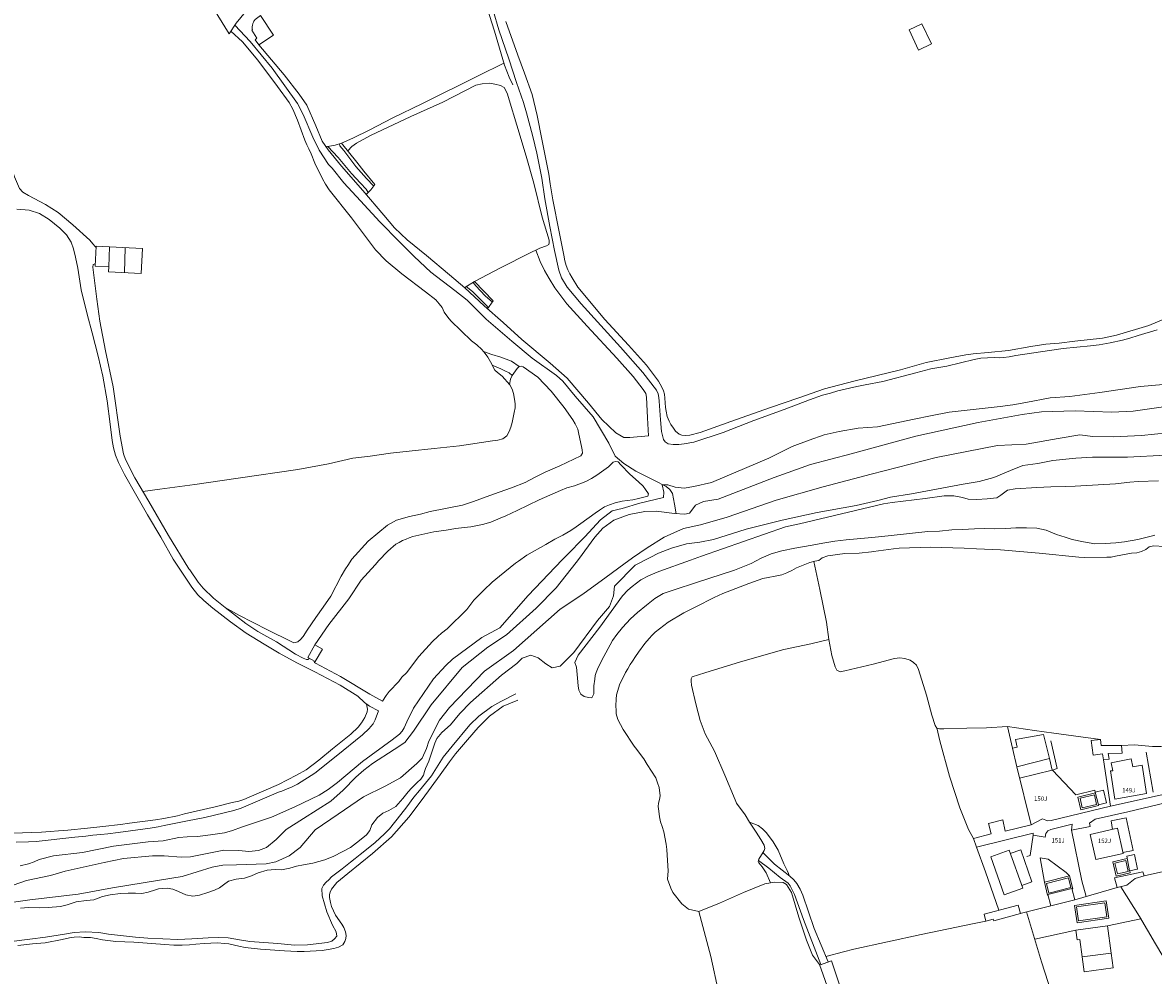
# Model space of a CAD drawing. Units: metres. Extents: x 704814 to 720937, y 4362420 to 4369915.
# Drawn here: x 707769 to 708154, y 4365196 to 4365521 of the extents above; entities that cross this region are included whole.
import ezdxf

# ---------------------------------------------------------------- set-up
doc = ezdxf.new("R2010")
doc.units = ezdxf.units.M
doc.header["$MEASUREMENT"] = 0
for name, color, linetype, lineweight in [('ACERA O BORDILLO', 7, 'Continuous', 0), ('BARRANCOS', 5, 'Continuous', 0), ('CAMINOS', 7, 'Continuous', 0), ('CONSTRUCCIONES AUXILIARES', 7, 'Continuous', 0), ('EDIFICIOS', 1, 'Continuous', 0), ('LÍMITE DE PARCELA RÚSTICA', 3, 'Continuous', 0), ('LÍNEA INTERIOR DE EDIFICACIÓN', 7, 'Continuous', 0), ('PISCINA O ESTANQUE', 5, 'Continuous', 0), ('TEXTO NÚMERO DE POLICIA', 254, 'Continuous', 0), ('VALLA O MURO', 3, 'Continuous', 0)]:
    doc.layers.add(name, color=color, linetype=linetype, lineweight=lineweight)
doc.styles.get("Standard").update_dxf_attribs({"font": 'txt.shx'})

msp = doc.modelspace()

# ---------------------------------------------------------------- linework, layer by layer
at = {"layer": 'ACERA O BORDILLO'}
msp.add_line((708128.6, 4365257.09), (708134.54, 4365258.47), dxfattribs=at)
at = {"layer": 'ACERA O BORDILLO', "flags": 128}
for points in [[(708135.57, 4365254.43), (708135.64, 4365254.16), (708129.6, 4365252.75), (708128.6, 4365257.09)], [(708146.25, 4365231.98), (708146.43, 4365231.29), (708141.64, 4365230.16), (708140.5, 4365234.98), (708145.35, 4365236.12)], [(708118.38, 4365223.68), (708118.25, 4365223.65), (708117.14, 4365228.04), (708125.72, 4365230.23), (708126.83, 4365225.82), (708126.53, 4365225.73)], [(708128.29, 4365214.25), (708127.46, 4365220.12), (708138.23, 4365221.67), (708139.07, 4365215.8), (708128.29, 4365214.25)]]:
    msp.add_lwpolyline(points, dxfattribs=at)
at = {"layer": 'BARRANCOS', "flags": 128}
for points in [[(707841.28, 4365520.22), (707846.44, 4365514.65), (707853.98, 4365505.51), (707862.6, 4365493.52), (707864.54, 4365489.71), (707867.8, 4365482.08), (707869.99, 4365477.6), (707873.14, 4365472.71), (707874.37, 4365471.48), (707878.38, 4365466.45), (707884.13, 4365460.34), (707890.66, 4365453.11), (707897.39, 4365446.34), (707902.33, 4365441.38), (707908.07, 4365436.05), (707916.21, 4365429.74), (707920.37, 4365426.5)], [(707920.37, 4365426.5), (707926.92, 4365419.98), (707935.63, 4365412.44), (707942.58, 4365406.65), (707950.87, 4365400.73), (707953.05, 4365398.87), (707957.27, 4365393.75), (707963.36, 4365386.65), (707968.66, 4365377.68), (707970.92, 4365373.24), (707973.83, 4365370.79), (707977.89, 4365368.18), (707984.26, 4365364.99), (707988.25, 4365362.9), (707989.55, 4365361.96), (707990.42, 4365360.53), (707991.07, 4365356.87), (707991.62, 4365353.65)], [(707952.78, 4365337.94), (707954.01, 4365339.24), (707960.53, 4365345.74), (707965.89, 4365351.59), (707969.86, 4365354.6), (707973.24, 4365355.47), (707979.27, 4365357.31), (707987.29, 4365359.15), (707987.47, 4365360.97), (707986.86, 4365363.54), (707988.83, 4365363.55), (707991.37, 4365362.76), (707994.43, 4365362.38), (707997.72, 4365362.97), (708003.71, 4365364.32), (708023.19, 4365372.55), (708031.24, 4365376.58), (708037, 4365378.7), (708042.09, 4365380.57), (708047.26, 4365381.74), (708053.69, 4365382.83), (708060.25, 4365383.25), (708072.74, 4365385.91), (708078.36, 4365387.08), (708084.74, 4365388.29), (708102.07, 4365390.18), (708106.34, 4365390.77), (708110.82, 4365391.6), (708119.09, 4365393.14), (708125.77, 4365393.65), (708136.07, 4365395.02), (708149.9, 4365397.03), (708161.44, 4365398.01)], [(707958.35, 4365338.09), (707963.9, 4365345.68), (707966.69, 4365348.74), (707970.37, 4365351.45), (707975.66, 4365353.37), (707981.02, 4365354.4), (707984.89, 4365354.54), (707991.12, 4365353.69), (707994.59, 4365353.46), (707996.24, 4365353.89), (707997.37, 4365355.34), (707998.23, 4365356.57), (708000.98, 4365357.85), (708005.92, 4365358.58), (708025.06, 4365365.99), (708037.41, 4365370.46), (708051.32, 4365374.1), (708073.36, 4365380.15), (708094.58, 4365384.71), (708109.6, 4365387.46), (708116.2, 4365388.34), (708127.62, 4365388.74), (708140.17, 4365388.27), (708147.45, 4365388.66), (708157.78, 4365390.1)], [(707976.81, 4365338.58), (707981.73, 4365342.01), (707987.62, 4365345.65), (707994.2, 4365348.59), (707999.91, 4365349.82), (708009.04, 4365352.54), (708025.77, 4365358.23), (708041.79, 4365362.84), (708058.06, 4365367.17), (708080.28, 4365372.81), (708101.19, 4365376.87), (708110.93, 4365377.41), (708121.85, 4365379.29), (708129.2, 4365380.6), (708133.66, 4365379.93), (708140.65, 4365379.9), (708150.26, 4365380.3), (708159.09, 4365381.26)], [(708158.56, 4365373.58), (708145.42, 4365372.95), (708133.55, 4365372.91), (708127.86, 4365372.55), (708120, 4365371.85), (708114.97, 4365370.73), (708109.8, 4365370.12), (708105.59, 4365368.4), (708099.91, 4365365.98), (708094.92, 4365364.61), (708089.44, 4365363.72), (708071.84, 4365360.49), (708064.66, 4365359.35), (708060.41, 4365358.19), (708052.95, 4365356.44), (708039.67, 4365354.04), (708027.82, 4365351.43), (708015.46, 4365348.37), (708004.43, 4365344.82), (707999.68, 4365343.95), (707995.16, 4365343.44), (707990.08, 4365341.93), (707985.6, 4365340.2), (707982.8, 4365338.74)], [(707899.13, 4365275.67), (707902.1, 4365279.58), (707908.11, 4365288.55), (707918.72, 4365301.19), (707927.42, 4365308.16), (707933.79, 4365312.34), (707943.95, 4365321.5), (707950.77, 4365328.45), (707957.61, 4365337.08), (707958.35, 4365338.09)], [(707899.88, 4365282.76), (707902.19, 4365287.36), (707908.99, 4365297.42), (707913.18, 4365301.97), (707915.48, 4365304.06), (707925.37, 4365311.45), (707931.55, 4365314.73), (707941.27, 4365325.76), (707952.78, 4365337.94)], [(707907.39, 4365276.1), (707910.96, 4365283.31), (707914.4, 4365287.56), (707926.31, 4365300), (707936.23, 4365306.99), (707952.13, 4365321.09), (707959.85, 4365326.21), (707967.8, 4365332.06), (707973.82, 4365336.5), (707976.81, 4365338.58)], [(707982.8, 4365338.74), (707977.67, 4365336.08), (707970.68, 4365328.99), (707970.26, 4365325.69), (707968.97, 4365322.07), (707964.83, 4365317.22), (707956.81, 4365306.34), (707952.11, 4365301.72), (707949.38, 4365301.17), (707947.23, 4365302.44), (707944.68, 4365304.51), (707942.13, 4365305.49), (707939.16, 4365304.4), (707937.32, 4365302.61), (707932.18, 4365298.6), (707921.53, 4365289.31), (707917.9, 4365285.61), (707914.69, 4365281.69), (707911.79, 4365279.13), (707910.09, 4365277.03), (707909.43, 4365275.41)], [(707768.12, 4365233.65), (707770.88, 4365234.26), (707772.89, 4365234.97), (707774.59, 4365235.81), (707779.46, 4365237.02), (707789.32, 4365238.22), (707799.93, 4365240.32), (707811.66, 4365241.86), (707816.79, 4365242.17), (707822.19, 4365243.3), (707824.98, 4365243.53), (707828.53, 4365243.64), (707832.95, 4365244.14), (707837.77, 4365244.91), (707840.48, 4365245.63), (707843.53, 4365246.85), (707853.73, 4365250.17), (707861.71, 4365253.77), (707870.02, 4365257.77), (707873.1, 4365259.66), (707876.18, 4365261.99), (707884.71, 4365269.17), (707894.83, 4365276.53), (707897.4, 4365278.49), (707898.26, 4365279.57), (707898.98, 4365280.72), (707899.88, 4365282.76)], [(707761.07, 4365225.48), (707770.29, 4365228.67), (707778.42, 4365230.36), (707783.42, 4365231.82), (707796.7, 4365234.81), (707803.26, 4365236.12), (707813.22, 4365237.07), (707817.17, 4365237.02), (707822.92, 4365236.55), (707826.17, 4365236.67), (707832.36, 4365237.94), (707837.46, 4365238.96), (707842.61, 4365238.85), (707846.04, 4365238.51), (707849.32, 4365238.85), (707852.07, 4365239.87), (707855.33, 4365242.62), (707858.73, 4365245.96), (707864.68, 4365249.8), (707873.97, 4365255.67), (707878.14, 4365259.45), (707882.5, 4365263.84), (707885.16, 4365266.29), (707888.17, 4365268.52), (707895.52, 4365273.27), (707899.13, 4365275.67)], [(707765, 4365221.12), (707771.41, 4365222.04), (707787.9, 4365223.93), (707799.52, 4365226.13), (707815.62, 4365228.7), (707823.24, 4365230.03), (707833.47, 4365233.19), (707837.21, 4365233.81), (707841.83, 4365233.93), (707851.93, 4365234.32), (707855.17, 4365234.98), (707859.72, 4365237.09), (707863.55, 4365239.84), (707868.66, 4365245.92), (707876.48, 4365251.26), (707885.08, 4365257.11), (707892.49, 4365260.76), (707897.71, 4365263.6), (707903.24, 4365268.48), (707905.11, 4365270.34), (707906.52, 4365273.6), (707907.39, 4365276.1)], [(707909.43, 4365275.41), (707907.34, 4365269.26), (707906.17, 4365266.84), (707905.9, 4365265.8), (707905.57, 4365264.51), (707904.62, 4365263.19), (707903.41, 4365262.08), (707901.5, 4365260.13), (707900.34, 4365258.86), (707898.54, 4365256.59), (707896.09, 4365253.91), (707893.7, 4365252.52), (707891.64, 4365251.58), (707889.86, 4365250.13), (707887.95, 4365247.6), (707887.27, 4365245.64), (707886.09, 4365244.15), (707883.77, 4365242.27), (707880.72, 4365239.86), (707875, 4365236.88), (707871.92, 4365235.67), (707867.78, 4365234.53), (707864.63, 4365234.01), (707862.25, 4365233.55), (707859.97, 4365232.86), (707857.16, 4365232.31), (707854.98, 4365232.41), (707852.23, 4365232.12), (707849.17, 4365231.21), (707846.87, 4365230.18), (707844.53, 4365229.45), (707841.67, 4365229.08), (707839.13, 4365228.39), (707837.4, 4365227.13), (707836, 4365226.18), (707834.29, 4365225.36), (707832, 4365224.49), (707829.21, 4365223.64), (707826.93, 4365223.34), (707824.6, 4365223.74), (707822.03, 4365224.9), (707820.07, 4365225.65), (707818.18, 4365226.07), (707815.27, 4365225.8), (707814.22, 4365225.48), (707811.69, 4365224.6), (707809.59, 4365224.24), (707807.4, 4365224.35), (707804.93, 4365224.35), (707802.33, 4365224.15), (707798.71, 4365223.72), (707796.11, 4365223.23), (707793.21, 4365222.02), (707790.66, 4365221.78), (707787.12, 4365221.36), (707784.11, 4365220.33), (707781.81, 4365219.81), (707777.67, 4365219.43), (707774.63, 4365219.27), (707770.98, 4365219.37), (707768.25, 4365219.21)]]:
    msp.add_lwpolyline(points, dxfattribs=at)
at = {"layer": 'CAMINOS', "flags": 128}
for points in [[(707927.35, 4365531.93), (707931.27, 4365518.66), (707934.63, 4365508.76), (707937.28, 4365500.68), (707939.59, 4365493.86), (707940.6, 4365490.35), (707942.76, 4365482.31), (707944.15, 4365476.54), (707945.86, 4365468), (707946.9, 4365460.96), (707948.6, 4365451.62), (707950.18, 4365443.4), (707951.68, 4365436.71), (707952.62, 4365434.09), (707954.5, 4365430.93), (707959.23, 4365425.17), (707972.63, 4365410.41), (707980.32, 4365401.81), (707984.96, 4365395.8), (707985.54, 4365394.57), (707985.8, 4365393.33), (707985.9, 4365392.04), (707986.29, 4365385.69), (707986.65, 4365381.72), (707987.31, 4365378.98), (707987.94, 4365378.15), (707988.95, 4365377.52), (707990.58, 4365377.22), (707992.51, 4365377.28), (707994.33, 4365377.51), (707997.73, 4365378.09), (708007.65, 4365381.34), (708018.09, 4365385.48), (708028.43, 4365389.19), (708037.15, 4365392.48), (708041.54, 4365394.05), (708044.22, 4365394.78), (708046.76, 4365395.55), (708053.28, 4365397.07), (708056.04, 4365397.59), (708062.07, 4365398.77), (708073.36, 4365401.71), (708078.4, 4365403.02), (708081.15, 4365403.55), (708083.87, 4365403.97), (708093.21, 4365406.25), (708095.45, 4365406.67), (708097.73, 4365406.83), (708100.14, 4365406.91), (708101.72, 4365406.84), (708103.21, 4365406.96), (708105.1, 4365407.19), (708107.36, 4365407.6), (708115.87, 4365408.88), (708123.56, 4365409.97), (708132.9, 4365410.85), (708135.85, 4365411.27), (708139.6, 4365411.9), (708143.81, 4365412.8), (708146.31, 4365413.52), (708149.13, 4365414.42), (708155.63, 4365416.35)], [(707745.8, 4365529.28), (707749.04, 4365519.63), (707752.18, 4365510.57), (707755.92, 4365499.77), (707759.56, 4365488.83), (707762.69, 4365478.66), (707766.2, 4365468.47), (707767.9, 4365464.51), (707769.03, 4365463.24), (707770.92, 4365462.15), (707776.77, 4365459.08), (707781.05, 4365456.39), (707786.05, 4365452.15), (707791.82, 4365446.92), (707792.87, 4365445.65), (707793.66, 4365444.71), (707794, 4365444.46)], [(708157.83, 4365419.93), (708152.79, 4365417.85), (708141.78, 4365414.58), (708136.91, 4365413.46), (708127.51, 4365412.54), (708122.2, 4365411.79), (708117.66, 4365411.47), (708112.53, 4365410.72), (708104.96, 4365409.29), (708098.01, 4365408.59), (708092.89, 4365408.15), (708090.34, 4365407.82), (708084.94, 4365406.79), (708076.81, 4365405.24), (708068.1, 4365402.7), (708052.17, 4365398.84), (708042.16, 4365396.28), (708033.44, 4365393.22), (708023.83, 4365389.86), (708011.82, 4365385.62), (707999.79, 4365381.34), (707996.35, 4365380.4), (707994.85, 4365380.28), (707993.63, 4365380.39), (707992.63, 4365380.81), (707991.48, 4365381.82), (707990.7, 4365382.84), (707989.87, 4365384.05), (707989.23, 4365385.26), (707988.62, 4365386.86), (707988.22, 4365388.6), (707988.03, 4365389.88), (707987.88, 4365391.5), (707987.78, 4365393), (707987.64, 4365394.37), (707987.37, 4365395.61), (707986.79, 4365396.86), (707985.63, 4365398.81), (707981.56, 4365404.28), (707975.37, 4365411.1), (707967.35, 4365419.88), (707958.14, 4365430.89), (707956.17, 4365434.04), (707955.42, 4365435.46), (707954.75, 4365436.82), (707954.22, 4365438.29), (707953.74, 4365439.88), (707953.4, 4365441.83), (707951.73, 4365449.81), (707949.64, 4365460.69), (707949.09, 4365464.06), (707948.77, 4365466.17), (707948.28, 4365469.37), (707945.83, 4365481.33), (707944.31, 4365489.44), (707942.61, 4365496.55), (707939.91, 4365503.82), (707937.69, 4365509.94), (707933.65, 4365521.49)], [(707872.89, 4365478.89), (707876.5, 4365475.09), (707881.01, 4365469.65), (707884.13, 4365466.33), (707886.06, 4365464.3), (707886.71, 4365463.19)], [(707888.58, 4365465.38), (707886.08, 4365467.99), (707882.47, 4365472.02), (707878.42, 4365477.43), (707877.06, 4365479.11), (707876.95, 4365479.78)], [(707822.7, 4365334.45), (707820.26, 4365338.18), (707816.08, 4365345.72), (707811.5, 4365353.3), (707807.43, 4365360.49), (707803.66, 4365367.04), (707801.55, 4365371.09), (707800.63, 4365373.58), (707799.92, 4365376.16), (707799.47, 4365378.67), (707798.74, 4365384.15), (707797.73, 4365392.16), (707796.28, 4365400.53), (707794.67, 4365407.33), (707792.62, 4365415.34), (707790.93, 4365421.69), (707788.92, 4365429.95), (707787.69, 4365437.37), (707786.97, 4365441.07), (707786.29, 4365444), (707785.42, 4365446.22), (707783.91, 4365448.79), (707781.6, 4365451.01), (707778.02, 4365453.92), (707774.64, 4365455.96), (707771.15, 4365457.13), (707767, 4365457.43)], [(707793.69, 4365438.89), (707792.99, 4365438.57), (707792.83, 4365437.74), (707794.18, 4365426.85), (707795.29, 4365419.31), (707797.22, 4365409.16), (707799.77, 4365396.9), (707802.21, 4365380.09), (707803.3, 4365374.12), (707803.99, 4365372.19), (707807.12, 4365365.94), (707811.99, 4365357.79), (707818.66, 4365346.22), (707825.59, 4365334.92), (707825.86, 4365334.54)], [(707929.02, 4365425.83), (707926.59, 4365427.99), (707923.34, 4365431.32), (707922.47, 4365432.48)], [(707920.14, 4365431.1), (707922.29, 4365429.38), (707925.28, 4365426.38), (707927, 4365424.67), (707927.61, 4365423.91)], [(707938.2, 4365403.86), (707935.55, 4365405.65), (707931.87, 4365407.08), (707928.85, 4365407.97), (707925.98, 4365408.94)], [(707928.94, 4365404.32), (707931.86, 4365403.04), (707933.29, 4365402.41), (707934.76, 4365401.65), (707935.76, 4365400.74)], [(707890.16, 4365286.41), (707887.13, 4365288.07), (707885.46, 4365289.27), (707883.18, 4365291.49), (707877.1, 4365295.25), (707868.56, 4365299.71), (707862.43, 4365302.82), (707856.32, 4365306.18), (707851.22, 4365309.14), (707845.09, 4365312.96), (707839.75, 4365316.77), (707833.77, 4365321.46), (707830.73, 4365324.08), (707828.63, 4365326), (707826.54, 4365328.64), (707823.84, 4365332.71), (707822.7, 4365334.45)], [(707825.86, 4365334.54), (707828.79, 4365330.35), (707830.47, 4365328.34), (707834.01, 4365324.87), (707837.99, 4365321.74), (707845.01, 4365316.24), (707849.14, 4365313.53), (707855.46, 4365309.97), (707861.97, 4365305.73), (707864.54, 4365304.41), (707865.62, 4365303.97), (707866.17, 4365304.02), (707866.67, 4365304.35)], [(707868.2, 4365303.49), (707868.42, 4365302.94), (707868.73, 4365302.77), (707877.25, 4365298.21), (707887.3, 4365292.12), (707891.59, 4365289.79)], [(707912.26, 4365270.68), (707915.31, 4365274.39), (707921.29, 4365281.65), (707924.44, 4365284.6), (707928.8, 4365287.99), (707931.94, 4365289.66), (707937.02, 4365292.23)], [(707937.75, 4365290.15), (707932.73, 4365288.02), (707928.03, 4365284.66), (707924.21, 4365280.76), (707920.5, 4365276.55), (707916.49, 4365271.81), (707914.46, 4365269.03)], [(707765.95, 4365244.76), (707771.84, 4365244.94), (707775.31, 4365245.16), (707778.34, 4365245.34), (707781.15, 4365245.54), (707784.31, 4365245.77), (707791.04, 4365246.45), (707796.29, 4365247.03), (707802.26, 4365247.7), (707805.35, 4365248.21), (707814.22, 4365249.36), (707817.04, 4365249.72), (707821.66, 4365250.67), (707824.11, 4365251.31), (707834.51, 4365253.78), (707840.28, 4365255.18), (707842.62, 4365255.69), (707844.33, 4365256.2), (707846.18, 4365256.98), (707856.09, 4365261.4), (707862.22, 4365264.5), (707865.54, 4365266.36), (707869.82, 4365269.63), (707874.58, 4365273.5), (707880.74, 4365278.53), (707883.24, 4365280.86), (707884.4, 4365282.39), (707885.57, 4365284.16), (707886.3, 4365286.13), (707886.47, 4365287.02), (707886.13, 4365288.78)], [(707890.16, 4365286.41), (707889.06, 4365283.35), (707888.34, 4365282.08), (707887.55, 4365281.08), (707887.06, 4365280.42), (707884.75, 4365278.34), (707875.74, 4365271.06), (707868.55, 4365265.2), (707862.57, 4365261.46), (707860.78, 4365260.56), (707858.82, 4365259.8), (707857.21, 4365259.13), (707856.15, 4365258.72), (707843.36, 4365253.32), (707840.89, 4365252.53), (707830.98, 4365250.14), (707825.15, 4365248.95), (707817.17, 4365247.36), (707815.09, 4365246.9), (707812.34, 4365246.42), (707801.53, 4365245.01), (707797.94, 4365244.57), (707795.6, 4365244.36), (707792.86, 4365244.09), (707790.5, 4365243.78), (707786.75, 4365243.37), (707773.52, 4365241.91), (707770.94, 4365241.77), (707766.75, 4365241.72)], [(707912.26, 4365270.68), (707908.27, 4365264.32), (707904.15, 4365259.36), (707902.27, 4365257), (707899.81, 4365253.72), (707897.84, 4365251.12), (707893.92, 4365246.21), (707892.17, 4365244.42), (707890.76, 4365243.13), (707888.92, 4365241.42), (707883.97, 4365237.5), (707882.27, 4365236.12), (707880.69, 4365234.83), (707877.78, 4365232.59), (707874.22, 4365229.86), (707873.28, 4365228.88), (707872.34, 4365228.04), (707871.49, 4365227), (707870.94, 4365225.89), (707871.03, 4365223.36), (707872.63, 4365217.99), (707874.5, 4365213.37), (707875.75, 4365211.17), (707876, 4365209.63), (707875.19, 4365208.69), (707874.32, 4365207.99), (707872.82, 4365207.53), (707865.99, 4365206.75), (707861.61, 4365206.64), (707855.87, 4365207.14), (707846.37, 4365207.88), (707842.8, 4365208.45), (707838.92, 4365209.04), (707835.8, 4365209.15), (707832.18, 4365209.06), (707826.64, 4365208.72), (707821.79, 4365208.47), (707811.62, 4365209), (707807.4, 4365209.35), (707798.14, 4365210.3), (707794.85, 4365210.87), (707790.25, 4365211.18), (707786.47, 4365210.89), (707783.17, 4365210.35), (707776.76, 4365209.27), (707771.36, 4365208.64), (707763.26, 4365207.66)], [(707767.28, 4365206.49), (707772.28, 4365207.01), (707776.61, 4365207.41), (707782.39, 4365208.51), (707784.91, 4365209.07), (707786.54, 4365209.3), (707788.22, 4365209.39), (707789.81, 4365209.25), (707792.04, 4365209.14), (707794.01, 4365208.82), (707796.15, 4365208.45), (707797.93, 4365208.17), (707800.65, 4365207.86), (707806.87, 4365207.56), (707817.38, 4365206.83), (707820.46, 4365206.63), (707823.31, 4365206.6), (707825.75, 4365206.73), (707827.97, 4365206.88), (707830.75, 4365207.13), (707833.06, 4365207.28), (707835.48, 4365207.33), (707837.59, 4365207.2), (707839.19, 4365207.07), (707842.58, 4365206.24), (707844.81, 4365205.8), (707850.04, 4365205.27), (707858.19, 4365204.65), (707860.3, 4365204.53), (707862.45, 4365204.46), (707864.9, 4365204.44), (707871.03, 4365204.75), (707873.08, 4365205.09), (707874.99, 4365205.47), (707876.55, 4365205.88), (707878.07, 4365206.75), (707878.73, 4365207.81), (707879.07, 4365208.89), (707879.14, 4365209.84), (707879.01, 4365211.12), (707878.45, 4365212.55), (707877.66, 4365213.76), (707875.61, 4365216.78), (707874.18, 4365219.77), (707873.8, 4365221.13), (707873.48, 4365222.8), (707873.48, 4365223.84), (707873.72, 4365224.65), (707874.23, 4365225.67), (707875.97, 4365227.89), (707879.75, 4365230.97), (707888.2, 4365237.83), (707894.6, 4365243.52), (707900.57, 4365250.17), (707905.14, 4365256.23), (707911.18, 4365264.7), (707914.46, 4365269.03)], [(708040.95, 4365199.94), (708035.03, 4365215.37), (708031.96, 4365223.9), (708030.54, 4365226.78), (708029.82, 4365227.75), (708027.05, 4365229.65), (708023.21, 4365232.81), (708019.7, 4365235.43)], [(708021.27, 4365238.11), (708025.17, 4365234.22), (708027.82, 4365232.17), (708030.43, 4365230.06), (708031.78, 4365228.89), (708032.79, 4365227.61), (708033.96, 4365225.73), (708034.79, 4365223.61), (708038.64, 4365212.26), (708043.48, 4365200.85)]]:
    msp.add_lwpolyline(points, dxfattribs=at)
at = {"layer": 'CONSTRUCCIONES AUXILIARES', "flags": 128}
for points in [[(708074.3, 4365511.74), (708071.05, 4365518.6), (708075.41, 4365520.66), (708078.65, 4365513.79), (708074.3, 4365511.74)], [(707868.5, 4365309), (707866.08, 4365304.69), (707868.67, 4365303.23), (707871.09, 4365307.53), (707868.5, 4365309)], [(708133.1, 4365276.31), (708133.79, 4365271.33), (708137, 4365271.77), (708137.27, 4365269.77), (708139.2, 4365270.03), (708138.94, 4365271.94), (708143.64, 4365272.05), (708143.46, 4365274.66), (708136.52, 4365274.66), (708136.28, 4365276.66), (708133.1, 4365276.31)], [(708137.29, 4365259.44), (708138.36, 4365255.13), (708135.57, 4365254.43), (708134.48, 4365258.73), (708137.29, 4365259.44)], [(708147.9, 4365237.48), (708148.89, 4365232.51), (708146.19, 4365231.97), (708145.19, 4365236.93), (708147.9, 4365237.48)], [(708141.05, 4365229.58), (708141.96, 4365226.19), (708145.21, 4365227.06), (708148.09, 4365229.28), (708151.16, 4365230.21), (708150.73, 4365231.6), (708141.05, 4365229.58)], [(708127.49, 4365222.05), (708119.34, 4365219.97), (708118.34, 4365223.85), (708126.48, 4365225.94), (708127.49, 4365222.05)], [(708108.97, 4365217.37), (708099.87, 4365214.93), (708099.72, 4365215.48), (708097.22, 4365214.8), (708096.59, 4365217.1), (708108.17, 4365220.27), (708108.97, 4365217.37)]]:
    msp.add_lwpolyline(points, dxfattribs=at)
at = {"layer": 'EDIFICIOS', "flags": 128}
for points in [[(707794.03, 4365444.91), (707809.79, 4365444.03), (707809.31, 4365435.53), (707798.16, 4365436.15), (707798.25, 4365437.81), (707793.65, 4365438.05), (707794.03, 4365444.91)], [(708107.28, 4365276.69), (708116.84, 4365278.38), (708118.89, 4365270.21), (708107.74, 4365267.36), (708106.24, 4365273.71), (708107.89, 4365274.1), (708107.28, 4365276.69)], [(708147.26, 4365267.37), (708150.51, 4365267.95), (708151.96, 4365258.24), (708141.21, 4365256.38), (708139.72, 4365265.96), (708140.43, 4365266.06), (708139.91, 4365268.75), (708146.73, 4365270.06), (708147.26, 4365267.37)], [(708134.67, 4365235.75), (708132.73, 4365244.33), (708142.01, 4365246.42), (708143.94, 4365237.83), (708134.67, 4365235.75)], [(708103.49, 4365223.76), (708098.86, 4365236.72), (708105.13, 4365238.96), (708109.76, 4365226), (708103.49, 4365223.76)], [(708142.05, 4365226.22), (708141.96, 4365226.19)], [(708138.67, 4365213.16), (708139.87, 4365203.9), (708130.02, 4365202.62), (708129.24, 4365208.55), (708128.31, 4365208.42), (708127.85, 4365211.64), (708138.67, 4365213.16)]]:
    msp.add_lwpolyline(points, dxfattribs=at)
at = {"layer": 'LÍMITE DE PARCELA RÚSTICA'}
for p, q in [((707887.58, 4365464.09), (707886.02, 4365462.47)), ((707888.99, 4365465.91), (707887.58, 4365464.09)), ((707919.59, 4365430.78), (707922.95, 4365432.77)), ((707927.35, 4365423.56), (707929.32, 4365426.23)), ((707809.92, 4365361.23), (707815.64, 4365362.05)), ((708048.64, 4365204.3), (708042.69, 4365202.71))]:
    msp.add_line(p, q, dxfattribs=at)
at = {"layer": 'LÍMITE DE PARCELA RÚSTICA', "flags": 128}
for points in [[(707945.2, 4365444.17), (707947.43, 4365444.96), (707948.21, 4365445.4), (707948.37, 4365446.06), (707948.33, 4365446.93), (707946.01, 4365454.71), (707943.11, 4365466.4), (707940.53, 4365475.56), (707937.33, 4365486.14), (707934.75, 4365494.74), (707934.22, 4365496.73), (707933.6, 4365497.96), (707933, 4365499.01), (707931.78, 4365499.63), (707929.8, 4365500.13), (707928.19, 4365500.39), (707925.58, 4365500.23), (707923.4, 4365499.74), (707912.15, 4365493.93), (707901.26, 4365489.02), (707887.48, 4365482.61), (707882.67, 4365479.93), (707881.09, 4365478.88), (707879.71, 4365477.41)], [(707877.65, 4365480), (707875.41, 4365479.3), (707873.51, 4365478.98), (707872.31, 4365478.81)], [(707867.27, 4365476.32), (707868.49, 4365473.17), (707871.07, 4365467.83), (707872.19, 4365466.04), (707873.36, 4365464.1), (707881, 4365454.51), (707889.17, 4365443.65), (707892.8, 4365439.88), (707898.2, 4365435.41), (707906.22, 4365429.3)], [(707982.25, 4365380.19), (707981.86, 4365386.31), (707981.71, 4365391.03), (707981.55, 4365393.44), (707981.31, 4365394.62), (707980.46, 4365396.05), (707976.99, 4365400.45), (707971.46, 4365406.71), (707961.38, 4365417.59), (707954.36, 4365425.16), (707950.26, 4365430.71), (707948.38, 4365433.82), (707946.77, 4365436.57), (707945.35, 4365439.61), (707943.81, 4365443.55)], [(707906.22, 4365429.3), (707909.8, 4365426.61), (707910.92, 4365425.26), (707911.89, 4365423.93), (707912.62, 4365422.41), (707913.81, 4365420.7), (707914.91, 4365419.42), (707921.94, 4365412.59), (707923.68, 4365411.18), (707925.43, 4365409.61), (707926.55, 4365408.28), (707927.42, 4365407.03), (707928.33, 4365405.42), (707929.91, 4365402.61), (707930.77, 4365401.79), (707932.31, 4365400.53)], [(707934.85, 4365397.73), (707935.16, 4365399.53), (707935.76, 4365400.74), (707937.49, 4365403.19), (707938.2, 4365403.86), (707938.94, 4365404.01), (707939.5, 4365403.76), (707944.56, 4365400.18), (707949.1, 4365395.44), (707953.47, 4365389.92), (707956.42, 4365385.63), (707957.26, 4365384.35), (707958.1, 4365382.47), (707958.5, 4365380.82), (707959.44, 4365376.53), (707959.65, 4365375.45), (707959.69, 4365374.26), (707959.12, 4365373.35), (707952.01, 4365370.02), (707947.06, 4365367.82), (707943.32, 4365366.03), (707940.18, 4365364.31), (707935.56, 4365362.5), (707929.39, 4365360.31), (707922.62, 4365357.84), (707918.83, 4365356.63), (707907.76, 4365354.38), (707904.5, 4365353.5), (707900.78, 4365352.68)], [(707901.89, 4365345.84), (707909.02, 4365347.49), (707913.32, 4365348.1), (707916.51, 4365348.59), (707919.37, 4365348.97), (707921.7, 4365349.23), (707923.95, 4365349.65), (707925.7, 4365350.04), (707928.46, 4365350.81), (707931.62, 4365352.11), (707933.6, 4365352.96), (707937.5, 4365354.78), (707945.01, 4365358.39), (707952.24, 4365361.61), (707954.38, 4365362.43), (707957.01, 4365363.2), (707960.9, 4365364.61), (707962.81, 4365365.7), (707964.65, 4365366.75), (707968.59, 4365369.67), (707970.19, 4365371.28), (707971.01, 4365371.52), (707971.93, 4365371.3), (707972.75, 4365370.38), (707975.85, 4365367.16), (707978.86, 4365364.55), (707980.45, 4365363), (707981.15, 4365361.92), (707982.22, 4365360.39), (707981.96, 4365359.66), (707978.8, 4365358.82), (707976.84, 4365358.45), (707974.92, 4365358.21), (707973.21, 4365357.97), (707970.87, 4365357.4), (707968.91, 4365356.74), (707967.18, 4365355.97), (707965.56, 4365354.91), (707964.08, 4365353.86), (707959.21, 4365350.35), (707957.52, 4365349.14), (707955.78, 4365347.99), (707953.01, 4365346.31), (707950.29, 4365344.98), (707947.26, 4365343.14), (707940.78, 4365339.53), (707937.93, 4365337.54)], [(708156.02, 4365364.87), (708149.08, 4365364.61), (708146.27, 4365364.38), (708141.38, 4365363.9), (708127.67, 4365363.06), (708124.51, 4365362.93), (708119.36, 4365362.82), (708114.52, 4365362.62), (708107.24, 4365362.16), (708104.53, 4365361.74), (708102.36, 4365360.01), (708100.91, 4365359.07), (708097.66, 4365358.74), (708094.11, 4365358.55), (708091.16, 4365358.65), (708089.27, 4365359.19), (708086.34, 4365359.8), (708082.96, 4365359.72), (708076.55, 4365358.88), (708065.24, 4365357.47), (708062.27, 4365356.98), (708057.56, 4365355.86), (708033.7, 4365350.22), (708028.94, 4365349.2), (708000.31, 4365339.21)], [(707900.78, 4365352.68), (707896.36, 4365351.45), (707893.32, 4365349.76), (707886.63, 4365344.32), (707881.15, 4365338.16), (707879.73, 4365335.98)], [(708023.75, 4365339.84), (708024.02, 4365339.96), (708027.68, 4365341.01), (708032.06, 4365341.97), (708038, 4365342.96), (708041.66, 4365343.66), (708045.7, 4365344.31), (708049.63, 4365344.74), (708058.35, 4365345.54), (708063.86, 4365346.08), (708077.44, 4365347.55), (708081.37, 4365347.77), (708085.66, 4365348.16), (708089.21, 4365348.33), (708093.28, 4365348.46), (708096.66, 4365348.59), (708100.28, 4365348.51), (708104.05, 4365348.62), (708107.42, 4365348.84), (708111.09, 4365348.88), (708114.63, 4365348.71), (708117.81, 4365348.01), (708121.24, 4365346.63), (708124.19, 4365345.66), (708126.56, 4365344.83), (708130.46, 4365344.08), (708134.34, 4365343.41), (708137.88, 4365343.5), (708141.5, 4365343.75), (708144.4, 4365344.07), (708148.98, 4365344.89), (708153.52, 4365345.98), (708154.83, 4365346.34)], [(707889.07, 4365336.23), (707890.36, 4365337.66), (707893.32, 4365340.78), (707894.42, 4365341.75), (707895.21, 4365342.53), (707896.16, 4365343.23), (707897.2, 4365343.87), (707898.42, 4365344.49), (707899.62, 4365345.04), (707900.62, 4365345.39), (707901.89, 4365345.84)], [(708000.31, 4365339.21), (707996.49, 4365337.88), (707985.73, 4365333.93), (707982.27, 4365332.52), (707979.6, 4365331.1), (707976.66, 4365328.87), (707975.13, 4365327.55), (707973.38, 4365325.66), (707965.69, 4365315), (707958.26, 4365305.39), (707957.1, 4365303), (707957.7, 4365301.31), (707958.04, 4365297.58), (707958.24, 4365295.02), (707958.52, 4365293.5), (707959.19, 4365292.1), (707960.32, 4365291.37), (707961.75, 4365291.05), (707962.93, 4365290.92), (707963.65, 4365292.24), (707963.65, 4365295.01), (707963.89, 4365297.3), (707964.06, 4365298.46), (707964.41, 4365299.51), (707964.9, 4365300.72), (707966.17, 4365303.52), (707969.92, 4365310.4), (707971.39, 4365312.49), (707973.42, 4365314.9), (707976.05, 4365317.78), (707978.43, 4365320.01), (707981.59, 4365322.5), (707984.43, 4365324.72), (707987.24, 4365326.42), (707990.93, 4365327.68), (707998.62, 4365330.24), (708011.59, 4365334.47), (708017.24, 4365336.7), (708020.66, 4365338.46), (708023.75, 4365339.84)], [(708058.95, 4365340.78), (708058.28, 4365340.68), (708053.99, 4365340.21), (708049.19, 4365340.06), (708043.3, 4365339.28), (708041.38, 4365338.58), (708040.26, 4365337.76), (708038.92, 4365337.5), (708037.22, 4365337.02), (708032.67, 4365335.17), (708031.11, 4365334.33), (708029.32, 4365333.46), (708027.71, 4365332.87), (708025.36, 4365332.41), (708023.04, 4365331.89), (708021.2, 4365331.55), (708016.45, 4365329.85), (708007.57, 4365326.42), (708004.6, 4365325.09), (707998.31, 4365321.93), (707994.24, 4365319.85), (707988.95, 4365316.67), (707984.52, 4365313.33), (707983.43, 4365312.21), (707982.46, 4365311.11), (707980.92, 4365309.39), (707978.78, 4365306.5), (707977.83, 4365304.95), (707976.78, 4365303.45), (707976.03, 4365302.26), (707975.13, 4365300.82), (707974.4, 4365299.48), (707973.68, 4365298.02), (707972.46, 4365295.72), (707971.27, 4365291.93), (707971.16, 4365290.45), (707971.09, 4365288.16), (707971.16, 4365286.59), (707971.25, 4365285.4), (707971.74, 4365283.5), (707973.63, 4365280.08), (707977.35, 4365274.44), (707978.27, 4365273.3), (707979.53, 4365271.58), (707980.6, 4365270.09), (707981.81, 4365268.21), (707984.69, 4365263.61), (707985.35, 4365261.96), (707985.81, 4365260.33), (707986.19, 4365257.5), (707986.01, 4365256.26), (707985.68, 4365255.04), (707985.47, 4365253.89), (707985.7, 4365252.25), (707985.97, 4365250.28), (707986.35, 4365248.67), (707986.86, 4365247), (707987.46, 4365245.19), (707988.2, 4365241), (707988.47, 4365239.25), (707988.98, 4365231.8), (707988.87, 4365230.54), (707988.75, 4365229.04), (707989.8, 4365226.04), (707990.5, 4365224.53), (707993.57, 4365220.63), (707995.91, 4365218.84), (707999.4, 4365218.07)], [(708094.01, 4365341.72), (708089.8, 4365341.93), (708078.38, 4365342.27), (708067.63, 4365341.91), (708065.69, 4365341.65), (708060.58, 4365341.04), (708058.95, 4365340.78)], [(708157.93, 4365342.54), (708154.44, 4365342.71), (708152.87, 4365342.32), (708151.74, 4365341.52), (708150.28, 4365340.76), (708148.65, 4365340.31), (708146.85, 4365340.18), (708141.36, 4365339.22), (708139.9, 4365338.9), (708138.43, 4365338.81), (708130.74, 4365338.72), (708128.87, 4365338.88), (708115.39, 4365340.27), (708102.24, 4365341.32), (708094.01, 4365341.72)], [(707879.73, 4365335.98), (707879, 4365334.86), (707877.49, 4365332.38), (707873.96, 4365325.59), (707871.31, 4365321.84), (707868.83, 4365318.27), (707865.95, 4365313.95), (707864.53, 4365311.84), (707863.63, 4365310.74), (707862.66, 4365309.94), (707861.4, 4365309.61), (707860.49, 4365310.15), (707852.39, 4365314.09), (707842.56, 4365319.08), (707837.99, 4365321.74)], [(707868.5, 4365309), (707873.29, 4365315.87), (707880.05, 4365324.63), (707884.33, 4365331), (707889.07, 4365336.23)], [(707937.93, 4365337.54), (707936.87, 4365336.8), (707931.46, 4365332.35), (707928.95, 4365330.31), (707926.07, 4365327.63), (707922.73, 4365324.23), (707920.26, 4365321.05)], [(707920.26, 4365321.05), (707913.65, 4365314.44), (707911.69, 4365312.91), (707910.46, 4365311.81), (707908.57, 4365310.08), (707903.93, 4365305.02), (707899.79, 4365299.45), (707898.16, 4365297.91), (707897.09, 4365296.44), (707893.88, 4365293.02), (707892.81, 4365291.7), (707891.59, 4365289.79)], [(708093.04, 4365242.91), (708091.24, 4365246.07), (708088.32, 4365253.38), (708084.8, 4365264.23), (708081.46, 4365276.22), (708080.44, 4365280.66)], [(708023.79, 4365227.85), (708022.34, 4365231.25), (708020.93, 4365233.26), (708019.81, 4365234.63), (708019.63, 4365235.11), (708019.83, 4365235.94), (708021.36, 4365238.24), (708021.66, 4365238.86), (708021.84, 4365239.56), (708021.65, 4365240.7), (708020.53, 4365242.61), (708018.87, 4365245.13), (708016.66, 4365248.46)], [(708016.66, 4365248.46), (708019.58, 4365247.4), (708021.1, 4365246.21), (708022.37, 4365245.01), (708023.52, 4365243.51), (708024.66, 4365241.86), (708026.41, 4365238.99), (708028.32, 4365234.29), (708029.47, 4365232.04), (708029.89, 4365231.01), (708030.16, 4365230.27)]]:
    msp.add_lwpolyline(points, dxfattribs=at)
at = {"layer": 'LÍNEA INTERIOR DE EDIFICACIÓN'}
for p, q in [((707798.25, 4365437.81), (707798.55, 4365444.65)), ((707803.91, 4365444.35), (707803.62, 4365435.84)), ((708118.89, 4365270.21), (708119.8, 4365266.24)), ((708119.8, 4365266.24), (708108.69, 4365263.47))]:
    msp.add_line(p, q, dxfattribs=at)
at = {"layer": 'LÍNEA INTERIOR DE EDIFICACIÓN', "flags": 128}
for points in [[(707848.2, 4365522.09), (707849.96, 4365523.51), (707854.47, 4365516.84), (707849.42, 4365513.49), (707848.15, 4365515.26), (707848.74, 4365515.79), (707847, 4365518.52), (707847.21, 4365518.75), (707847.18, 4365519), (707847.16, 4365519.27), (707847.17, 4365519.53), (707847.18, 4365519.79), (707847.22, 4365520.05), (707847.27, 4365520.3), (707847.33, 4365520.55), (707847.41, 4365520.8), (707847.51, 4365521.05), (707847.62, 4365521.28), (707847.74, 4365521.52), (707847.87, 4365521.68), (707848.2, 4365522.09)], [(708140.39, 4365246.05), (708139.85, 4365249.02), (708145.05, 4365249.96), (708147.41, 4365238.88), (708143.86, 4365238.12)], [(708105.53, 4365237.84), (708109.14, 4365239.09), (708112.92, 4365228.15), (708109.41, 4365226.93)], [(708139.87, 4365203.9), (708140.54, 4365198.81), (708130.69, 4365197.51), (708130.02, 4365202.62)]]:
    msp.add_lwpolyline(points, dxfattribs=at)
at = {"layer": 'PISCINA O ESTANQUE'}
for p, q in [((708144.87, 4365235.43), (708141.19, 4365234.56)), ((708145.75, 4365231.72), (708144.87, 4365235.43)), ((708141.19, 4365234.56), (708142.07, 4365230.85)), ((708142.07, 4365230.85), (708145.75, 4365231.72))]:
    msp.add_line(p, q, dxfattribs=at)
at = {"layer": 'PISCINA O ESTANQUE', "flags": 128}
for points in [[(708129.29, 4365256.67), (708134.21, 4365257.82), (708134.96, 4365254.59), (708130.03, 4365253.44), (708129.29, 4365256.67)], [(708125.31, 4365229.54), (708126.14, 4365226.24), (708118.67, 4365224.35), (708117.84, 4365227.63), (708125.31, 4365229.54)], [(708128.11, 4365219.64), (708137.75, 4365221.03), (708138.43, 4365216.29), (708128.78, 4365214.9), (708128.11, 4365219.64)]]:
    msp.add_lwpolyline(points, dxfattribs=at)
at = {"layer": 'VALLA O MURO'}
for p, q in [((708151.88, 4365272.39), (708154.23, 4365258.69)), ((708129.95, 4365228.52), (708126.39, 4365245.76)), ((708097.04, 4365231.59), (708094.02, 4365239.98)), ((708101.6, 4365218.47), (708097.04, 4365231.59)), ((708151.15, 4365230.17), (708158.71, 4365231.95)), ((708131.39, 4365223.16), (708129.95, 4365228.52)), ((708141.95, 4365226.19), (708127.49, 4365222.05)), ((708119.34, 4365219.97), (708108.95, 4365217.41)), ((708150.01, 4365215.52), (708138.67, 4365213.16)), ((708127.85, 4365211.64), (708113.88, 4365208.61))]:
    msp.add_line(p, q, dxfattribs=at)
at = {"layer": 'VALLA O MURO', "flags": 128}
for points in [[(707769.18, 4365694.81), (707770.9, 4365689.33), (707776.96, 4365669.77), (707780.8, 4365657.28), (707783.64, 4365648.02), (707787.09, 4365636.1), (707791.11, 4365624.01), (707793.81, 4365616.62), (707798.49, 4365604.18), (707801.63, 4365596.07), (707804.24, 4365590.49), (707809.4, 4365579.79), (707813.84, 4365569.65), (707818.91, 4365558.5), (707826.83, 4365538.66), (707830.07, 4365532.21), (707839.36, 4365517.22)], [(707839.36, 4365517.22), (707841.7, 4365520.88), (707847.06, 4365527.34), (707851.53, 4365532.01), (707861.66, 4365540.78), (707864.19, 4365543.95), (707866.57, 4365548.08), (707869.22, 4365554.79), (707873.53, 4365562.5), (707878.38, 4365572.38), (707880.96, 4365578.67)], [(707913.93, 4365575.76), (707914.49, 4365572.58), (707917.52, 4365565.18), (707919.74, 4365557.37), (707922.02, 4365547.92), (707923.72, 4365539.71), (707925.69, 4365531.09), (707929.77, 4365518.14), (707933.11, 4365506.52), (707934.78, 4365502.48), (707935.94, 4365499.84)], [(707839.93, 4365518.11), (707843.9, 4365514.52), (707849.06, 4365508.24), (707855.77, 4365499.28), (707859.81, 4365493.79), (707861.01, 4365491.52), (707862.55, 4365487.84), (707865.06, 4365480.95), (707865.83, 4365479.36), (707866.5, 4365478.02), (707867.27, 4365476.32)], [(707849.42, 4365513.49), (707858.11, 4365503.3), (707863.15, 4365496.65), (707865.79, 4365492.93), (707868.85, 4365485.94), (707871.05, 4365480.72), (707873.01, 4365477.75), (707877.62, 4365472.09), (707884.89, 4365463.8), (707892.05, 4365455.4), (707895.67, 4365451.09)], [(707932.89, 4365507.27), (707924.16, 4365502.89), (707905.21, 4365493.52), (707894.91, 4365488.5), (707887.25, 4365484.52)], [(707888.99, 4365465.91), (707885.17, 4365470.49), (707882.88, 4365473.45), (707877.65, 4365480), (707881.45, 4365481.66), (707887.25, 4365484.52)], [(707895.67, 4365451.09), (707899.97, 4365446.98), (707906.6, 4365441.64), (707914.45, 4365435.11), (707919.68, 4365430.72), (707926.19, 4365424.58), (707932.74, 4365418.88), (707939.07, 4365413.1), (707948.66, 4365404.98), (707954.48, 4365399.87), (707961.73, 4365391.36), (707966.29, 4365385.81), (707971.04, 4365381.21), (707973.8, 4365379.68), (707975.85, 4365379.62), (707982.25, 4365380.19)], [(707929.32, 4365426.23), (707922.95, 4365432.77), (707931.84, 4365437.46), (707941.86, 4365442.64), (707944.46, 4365443.86), (707945.2, 4365444.17)], [(707932.31, 4365400.53), (707934.93, 4365397.65), (707935.77, 4365396.13), (707936.25, 4365394.65), (707936.58, 4365392.71), (707936.78, 4365391.13), (707936.79, 4365389.72), (707936.5, 4365388.14), (707936.15, 4365386.44), (707935.74, 4365384.74), (707935.31, 4365383.2), (707934.78, 4365381.73), (707933.9, 4365380.27), (707932.61, 4365379.22), (707930.91, 4365378.68), (707929.07, 4365378.46), (707917.82, 4365376.84), (707909.22, 4365375.85), (707900.64, 4365374.97), (707894.34, 4365374.26), (707887.35, 4365373.33)], [(707815.64, 4365362.05), (707827.67, 4365363.59), (707842.38, 4365365.74), (707862.68, 4365368.79), (707873.19, 4365370.69), (707881.45, 4365372.55), (707887.35, 4365373.33)], [(708043.69, 4365310.73), (708042.85, 4365316.67), (708040.62, 4365327.8), (708038.56, 4365337.4)], [(708016.66, 4365248.46), (708015.16, 4365250.96), (708012.27, 4365254.96), (708011.75, 4365256.09), (708008.28, 4365264.57), (708004.68, 4365272.68), (708001.57, 4365278.61), (707999.89, 4365283.2), (707999.12, 4365285.78), (707998.4, 4365288.8), (707996.92, 4365295.24), (707996.79, 4365296.61), (707996.77, 4365297.41), (707997.14, 4365298.08), (708001.48, 4365299.39), (708013.59, 4365303.13), (708028.33, 4365307.38), (708037.57, 4365309.28), (708043.69, 4365310.73), (708044.7, 4365305.35), (708045.8, 4365301.41), (708046.39, 4365300.29), (708047.54, 4365299.81), (708049.12, 4365300.13), (708058.81, 4365302.34), (708066.02, 4365304.26), (708067.85, 4365304.49), (708069.59, 4365304.3), (708071.38, 4365303.69), (708072.59, 4365303), (708073.53, 4365302.01), (708074.21, 4365300.56), (708076.94, 4365291.86), (708078.77, 4365284.96), (708079.87, 4365281.44), (708080.48, 4365280.61), (708081.36, 4365280.3), (708082.89, 4365280.28), (708090.76, 4365280.58), (708097.42, 4365280.71), (708104.61, 4365281.1)], [(708143.46, 4365274.66), (708147.88, 4365274.85), (708154.05, 4365274.34), (708156.82, 4365274.28), (708159, 4365274.6), (708161.73, 4365275.34), (708164.24, 4365276.51), (708166.89, 4365277.85), (708170.17, 4365278.68), (708177.22, 4365279.86), (708187.13, 4365281.45), (708191.05, 4365268.41), (708188.36, 4365264.89), (708177.68, 4365262.42), (708156.66, 4365257.68), (708139.68, 4365253.97)], [(708106.24, 4365273.71), (708104.61, 4365281.1), (708113.81, 4365279.76), (708120.33, 4365278.85), (708136.28, 4365276.66)], [(708119.4, 4365276.21), (708121.49, 4365266.81), (708119.96, 4365266.28), (708127.83, 4365257.85), (708134.38, 4365259.4), (708134.48, 4365258.73)], [(708137.27, 4365269.77), (708139.68, 4365253.97), (708119.47, 4365249.06), (708118.35, 4365248.93), (708117.66, 4365249.16), (708116.56, 4365249.67), (708112.61, 4365247.6), (708107.74, 4365267.36)], [(708126.39, 4365245.76), (708132.71, 4365247.08), (708132.56, 4365248.17), (708134.44, 4365249.51), (708145.62, 4365251.99), (708158.44, 4365255.08), (708175.24, 4365258.78), (708185.48, 4365261.14), (708187.58, 4365261.07), (708188.85, 4365260.83), (708194.49, 4365257.64), (708196.98, 4365251.42), (708199.53, 4365241.55)], [(708112.61, 4365247.6), (708103.78, 4365245.44), (708102.95, 4365249.26), (708098.06, 4365248.06), (708099.01, 4365244.57), (708093.04, 4365242.91), (708094.02, 4365239.98)], [(708094.02, 4365239.98), (708113.37, 4365244.82), (708113.38, 4365244.04), (708117.41, 4365243.36), (708117.64, 4365244.6), (708118.37, 4365245.59), (708119.33, 4365246.06), (708126.67, 4365247.84), (708126.39, 4365245.76)], [(708111.16, 4365236.77), (708112.32, 4365237.13), (708113.38, 4365244.04)], [(708117.14, 4365228.04), (708115.71, 4365236.35), (708118.38, 4365235.88), (708124.62, 4365231.41), (708125.72, 4365230.23)], [(708011.17, 4365166.77), (708010.52, 4365166.54), (708007.45, 4365174.86), (708004.06, 4365184.02), (708003.37, 4365189.66), (708006.11, 4365190.64), (708003.48, 4365202.69), (707999.4, 4365218.07), (708006.45, 4365220.87), (708014.6, 4365224.55), (708021.83, 4365227.52), (708025.18, 4365228.1), (708028.12, 4365227.99), (708029.21, 4365227.25), (708030.98, 4365224.5), (708033.51, 4365216.08), (708036.04, 4365208.27), (708038.17, 4365203.2), (708040.45, 4365199.97), (708043.67, 4365191.07), (708044.95, 4365187.18), (708044.93, 4365182.2)], [(708160.36, 4365198.06), (708155.05, 4365207.01), (708149.55, 4365216.31), (708143.19, 4365226.52)], [(708171.39, 4365160.74), (708134.54, 4365149.64), (708127.91, 4365164.62), (708116.22, 4365200.92), (708111.06, 4365217.93)], [(708097.22, 4365214.8), (708093.24, 4365213.98), (708075.11, 4365210.22), (708052.19, 4365205.21), (708048.64, 4365204.3)], [(708040.51, 4365199.78), (708044.58, 4365201.25), (708050.11, 4365184.49)]]:
    msp.add_lwpolyline(points, dxfattribs=at)

# ---------------------------------------------------------------- texts
at = {"layer": 'TEXTO NÚMERO DE POLICIA', "linetype": 'Continuous'}
for s, p in [('149J', (708143.65, 4365258.67)), ('150J', (708113.63, 4365255.78)), ('151J', (708119.58, 4365241.57)), ('152J', (708135.38, 4365241.41))]:
    msp.add_text(s, height=1.5, dxfattribs=at).set_placement(p)

doc.saveas('drawing.dxf')
